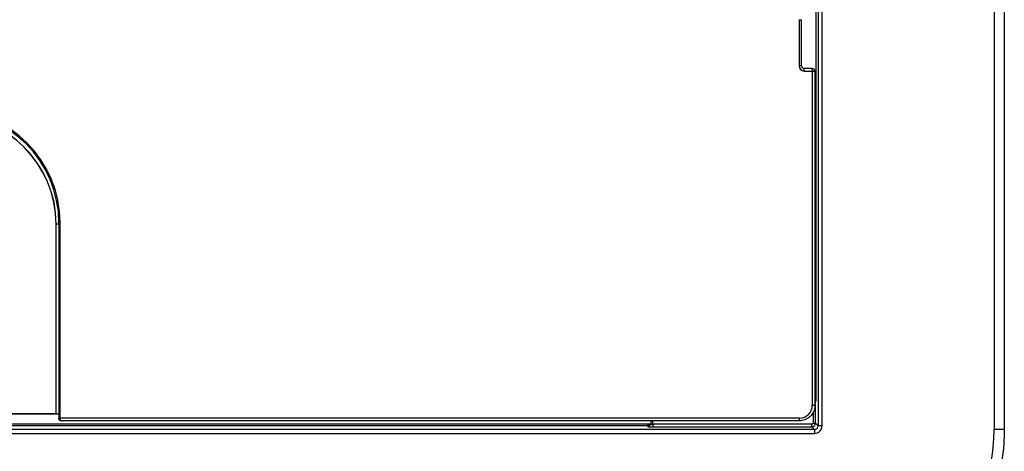
# Model space of a CAD drawing. Units: inches. Extents: x 1 to 507, y -154 to 43.
# Drawn here: x 225 to 229, y 33 to 35 of the extents above; entities that cross this region are included whole.
import ezdxf

# ---------------------------------------------------------------- set-up
doc = ezdxf.new("R2010")
doc.units = ezdxf.units.IN
doc.header["$LTSCALE"] = 4
doc.header["$MEASUREMENT"] = 0
doc.layers.add('1', color=7, linetype='Continuous', lineweight=25)

msp = doc.modelspace()

# ---------------------------------------------------------------- linework, layer by layer
at = {"layer": '1'}
for p, q in [((228.9278, 39.1457), (228.9278, 33.4152)), ((228.9678, 39.1457), (228.9678, 33.4152)), ((228.2429, 35.8305), (228.2429, 33.4303)), ((228.2579, 33.4303), (228.2579, 35.8305)), ((228.2344, 33.526), (228.2344, 35.3806)), ((228.168, 35.0127), (228.168, 34.8324)), ((228.168, 35.0127), (228.178, 35.0127)), ((228.178, 34.8324), (228.178, 35.0127)), ((228.178, 34.8324), (228.168, 34.8324)), ((228.2198, 34.8224), (228.188, 34.8224)), ((228.188, 34.8124), (228.188, 34.8224)), ((228.188, 34.8124), (228.2198, 34.8124)), ((228.2198, 34.8124), (228.2198, 34.8224)), ((228.2198, 34.8124), (228.2198, 33.5095)), ((228.2198, 34.8124), (228.2298, 34.8124)), ((228.2298, 34.8124), (228.2298, 33.5095)), ((225.2848, 34.2207), (225.2848, 33.4596)), ((225.2898, 34.2207), (225.2848, 34.2207)), ((225.2898, 33.4596), (225.2898, 34.2207)), ((225.2737, 33.4779), (225.2737, 34.2152)), ((225.2743, 34.2152), (225.2737, 34.2152)), ((225.2743, 33.4773), (225.2743, 34.2152)), ((225.2848, 34.2152), (225.2743, 34.2152)), ((228.2344, 33.526), (228.2298, 33.526)), ((228.2298, 33.5095), (228.2198, 33.5095)), ((228.2326, 33.5237), (228.2298, 33.5237)), ((228.2326, 33.4406), (228.2326, 33.5237)), ((225.2848, 33.4748), (220.9917, 33.4748)), ((221.0027, 33.4779), (225.2737, 33.4779)), ((225.2737, 33.4779), (225.2743, 33.4773)), ((225.2743, 33.4773), (225.2848, 33.4771)), ((225.2848, 33.4562), (225.2848, 33.4596)), ((225.2898, 33.4596), (225.2848, 33.4596)), ((225.2898, 33.4596), (225.2898, 33.4529)), ((228.1698, 33.4596), (225.2898, 33.4596)), ((228.1698, 33.4496), (225.2987, 33.4496)), ((227.5913, 33.4496), (227.5913, 33.436)), ((227.5986, 33.4356), (227.5986, 33.4496)), ((228.1698, 33.4496), (228.1698, 33.4596)), ((228.2226, 33.4811), (228.2226, 33.4406)), ((228.2279, 33.4153), (218.0135, 33.4153)), ((218.7895, 33.4316), (227.577, 33.4316)), ((227.5913, 33.436), (218.7932, 33.436)), ((227.577, 33.4316), (227.5786, 33.4266)), ((227.5986, 33.4356), (227.5986, 33.4256)), ((228.2177, 33.4356), (227.5986, 33.4356)), ((227.5986, 33.4256), (228.2177, 33.4256)), ((228.2177, 33.4256), (228.2177, 33.4356)), ((228.2177, 33.4256), (228.2279, 33.4153)), ((228.2226, 33.4406), (228.2326, 33.4406)), ((228.2279, 33.4153), (228.2279, 33.4003)), ((228.2429, 33.4303), (228.2326, 33.4406)), ((228.2579, 33.4303), (228.2429, 33.4303)), ((228.9678, 33.4152), (228.9278, 33.4152)), ((218.0135, 33.4003), (228.2279, 33.4003))]:
    msp.add_line(p, q, dxfattribs=at)
for centre, radius, start, end in [((228.2198, 34.8124), 0.01, 0, 90), ((224.8494, 34.2152), 0.4249, 0, 90), ((224.8494, 34.2152), 0.4244, 0, 90), ((224.8499, 34.2207), 0.4399, 0, 90), ((224.8499, 34.2207), 0.4349, 0, 90), ((225.2898, 33.4562), 0.005, 180, 244.6726)]:
    msp.add_arc(centre, radius, start, end, dxfattribs=at)
for centre, major_axis, ratio, start_param, end_param in [((228.188, 34.8324), (-0.0141, -0.0141), 0.999695, 5.497939, 7.068431), ((228.188, 34.8324), (-0.00708, -0.00708), 0.999087, 5.497939, 7.068431), ((228.2316, 33.5237), (0, 0.02), 0.052408, 4.712389, 4.829002), ((228.1698, 33.5096), (0.0447, -0.0224), 0.999239, 5.176219, 6.746407), ((225.2898, 33.4562), (-0.005, 0), 0.666023, 0, 1.570796), ((225.2898, 33.4562), (-0.00214, -0.00452), 0.35682, 0, 0.924788), ((225.2989, 33.4596), (-0.0121, -0.0006), 0.827839, 0.673336, 1.515267), ((227.577, 33.4715), (0, -0.04), 0.013091, 5.80192, 6.230825), ((227.577, 33.4415), (-0.0055, -0.00834), 0.999639, 0.583883, 1.570796), ((227.5786, 33.4366), (0.01, 0), 0.998781, 4.712389, 6.227247), ((227.5986, 33.4266), (0.02, 0), 0.052408, 3.159046, 4.712389), ((227.5986, 33.4366), (-0.01, 0), 0.104816, 0.572148, 1.570796), ((228.2176, 33.4406), (0.00354, -0.00354), 0.997265, 5.499157, 7.067214), ((228.2176, 33.4406), (0.0106, 0.0106), 0.999091, 3.92836, 5.496418), ((228.2279, 33.4304), (0.0213, -0.0213), 0.997265, 5.499157, 7.067214), ((228.2279, 33.4304), (0.0107, -0.0107), 0.991846, 5.499157, 7.067214), ((228.2429, 33.4154), (0.4844, -0.4844), 0.999695, 5.497939, 7.068431)]:
    msp.add_ellipse(centre, major_axis=major_axis, ratio=ratio, start_param=start_param, end_param=end_param, dxfattribs=at)
for points, knots in [([(228.2298, 33.5095), (228.2298, 33.5032), (228.2288, 33.497), (228.2249, 33.485), (228.222, 33.4794), (228.2147, 33.4692), (228.2102, 33.4647), (228.2, 33.4573), (228.1943, 33.4544), (228.1824, 33.4506), (228.1761, 33.4496), (228.1698, 33.4496)], [-0.463221, -0.463221, -0.463221, -0.463221, -0.149184, -0.149184, 0.164854, 0.164854, 0.478891, 0.478891, 0.792929, 0.792929, 1.106966, 1.106966, 1.106966, 1.106966]), ([(225.2876, 33.4517), (225.2883, 33.4514), (225.289, 33.4511), (225.2903, 33.4507), (225.291, 33.4505), (225.2925, 33.4501), (225.2933, 33.45), (225.2948, 33.4498), (225.2956, 33.4497), (225.2971, 33.4496), (225.2979, 33.4496), (225.2987, 33.4496)], [0.7114118, 0.7114118, 0.7114118, 0.7114118, 0.879798, 0.879798, 1.0481843, 1.0481843, 1.2165705, 1.2165705, 1.3849568, 1.3849568, 1.553343, 1.553343, 1.553343, 1.553343]), ([(228.9678, 33.4152), (228.9678, 33.3772), (228.9648, 33.3393), (228.953, 33.2643), (228.9441, 33.2273), (228.9206, 33.1551), (228.906, 33.1199), (228.8716, 33.0523), (228.8517, 33.0198), (228.8071, 32.9584), (228.7824, 32.9295), (228.7287, 32.8758), (228.6998, 32.8511), (228.6384, 32.8065), (228.6059, 32.7866), (228.5383, 32.7522), (228.5031, 32.7376), (228.4309, 32.7142), (228.3939, 32.7053), (228.319, 32.6934), (228.281, 32.6904), (228.2431, 32.6904)], [-0.785246, -0.785246, -0.785246, -0.785246, -0.628197, -0.628197, -0.471148, -0.471148, -0.314098, -0.314098, -0.157049, -0.157049, 0, 0, 0.157049, 0.157049, 0.314098, 0.314098, 0.471148, 0.471148, 0.628197, 0.628197, 0.785246, 0.785246, 0.785246, 0.785246])]:
    msp.add_open_spline(points, degree=3, knots=knots, dxfattribs=at)

doc.saveas('drawing.dxf')
